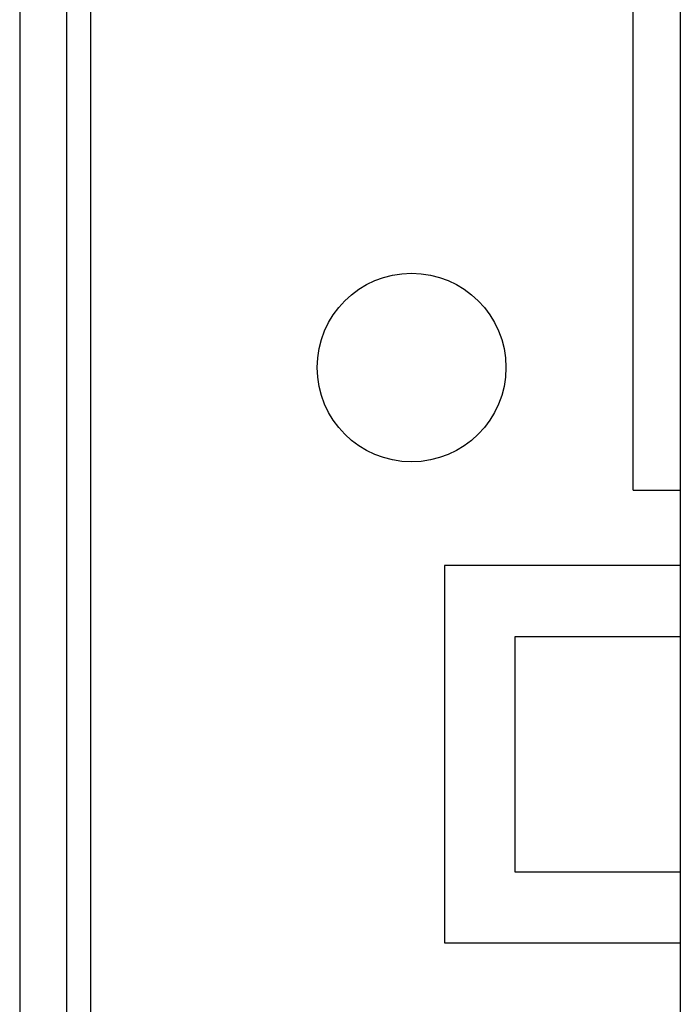
# Model space of a CAD drawing. Extents: x 248 to 842, y -201 to 219.
# Drawn here: x 387 to 401, y 72 to 93 of the extents above; entities that cross this region are included whole.
import ezdxf

# ---------------------------------------------------------------- set-up
doc = ezdxf.new("R2010")
doc.units = 0
doc.header["$LTSCALE"] = 32.67
doc.header["$MEASUREMENT"] = 0
doc.layers.add('20000_FRONT_O', color=7, linetype='CONTINUOUS')

msp = doc.modelspace()

# ---------------------------------------------------------------- linework, layer by layer
at = {"layer": '20000_FRONT_O'}
for p, q in [((401.246, 138.581), (401.246, 15.578)), ((400.246, 82.681), (400.246, 134.681)), ((387.246, 100.164), (387.246, 54.646)), ((388.746, 98.467), (388.746, 56.467)), ((388.246, 59.99), (388.246, 94.927)), ((400.246, 82.681), (401.246, 82.681)), ((396.246, 81.081), (396.246, 73.081)), ((401.246, 81.081), (396.246, 81.081)), ((397.746, 79.581), (401.246, 79.581)), ((397.746, 74.581), (397.746, 79.581)), ((401.246, 74.581), (397.746, 74.581)), ((396.246, 73.081), (401.246, 73.081))]:
    msp.add_line(p, q, dxfattribs=at)
msp.add_circle((395.551, 85.281), 2, dxfattribs=at)

doc.saveas('drawing.dxf')
